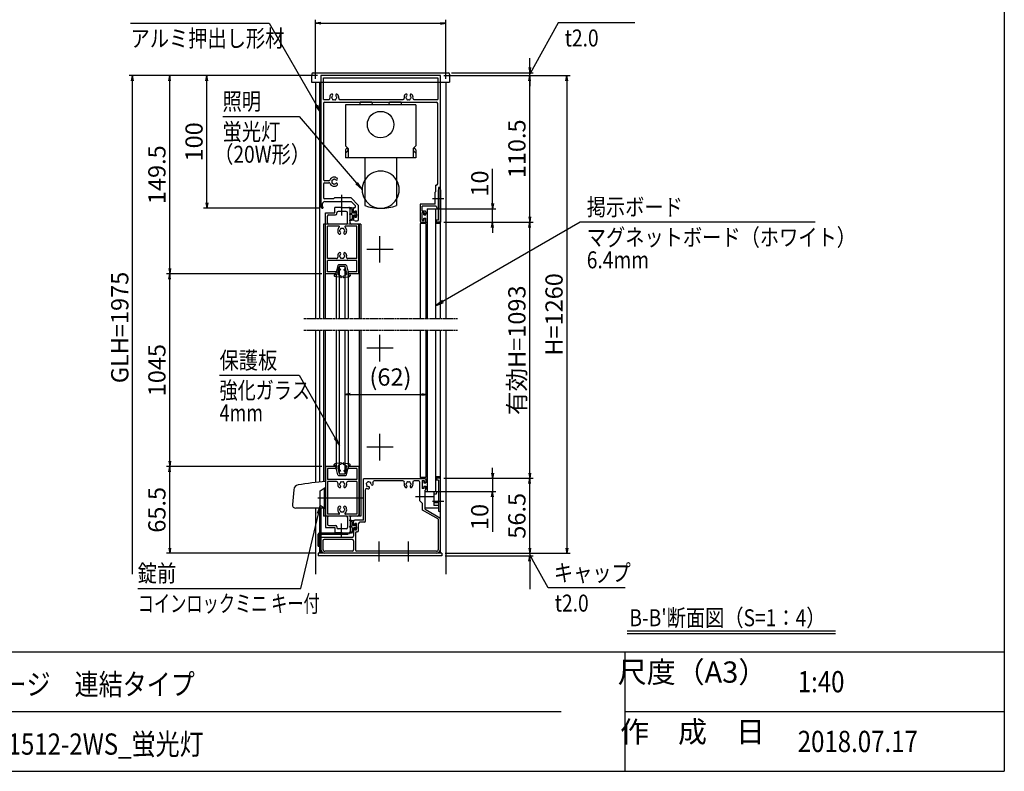
# Model space of a CAD drawing. Extents: x -128 to 16712, y -113 to 11807.
# Drawn here: x 8891 to 16312, y 347 to 6010 of the extents above; entities that cross this region are included whole.
import ezdxf
from ezdxf.enums import TextEntityAlignment as Align

# ---------------------------------------------------------------- set-up
doc = ezdxf.new("R2010")
doc.units = 0
for name, pattern in [('AM_ISO02W050', [7.5, 6, -1.5]), ('DASHED2', [9.525, 6.35, -3.175]), ('PHANTOM2', [31.75, 15.875, -3.175, 3.175, -3.175, 3.175, -3.175])]:
    doc.linetypes.add(name, pattern=pattern)
doc.layers.get('0').update_dxf_attribs({"linetype": 'CONTINUOUS'})
for name, color, linetype in [('AM_0', 7, 'CONTINUOUS'), ('AM_5', 3, 'CONTINUOUS'), ('AM_6', 2, 'CONTINUOUS'), ('AM_7', 4, 'AM_ISO02W050'), ('AM_BOR', 7, 'CONTINUOUS'), ('CONT_S_4', 4, 'CONTINUOUS')]:
    doc.layers.add(name, color=color, linetype=linetype)
doc.styles.add('Font_0', font='MS Gothic.ttf')

# ---------------------------------------------------------------- blocks, each defined once
blk = doc.blocks.new('_OPEN')
at = {"color": 0, "linetype": 'BYBLOCK', "lineweight": -2}
for p, q in [((-1, 0.17), (0, 0)), ((-1, -0.17), (0, 0)), ((0, 0), (-1, 0))]:
    blk.add_line(p, q, dxfattribs=at)

msp = doc.modelspace()

# ---------------------------------------------------------------- linework, layer by layer
at = {"layer": 'AM_0'}
for p, q in [((11092.4, 5600.2), (11091.8, 5589.7)), ((11091.8, 5589.7), (11091.8, 5539.7)), ((11102.3, 5609.7), (12121.3, 5609.7)), ((12061.8, 5589.7), (11161.8, 5589.7)), ((11161.8, 5589.7), (11161.8, 4599.7)), ((11179.8, 5571.7), (12043.8, 5571.7)), ((11179.8, 5407.7), (11179.8, 5571.7)), ((12043.8, 5571.7), (12043.8, 5407.7)), ((12061.8, 4744.7), (12061.8, 5589.7)), ((12131.3, 5600.2), (12131.8, 5589.7)), ((12131.8, 5589.7), (12131.8, 5539.7)), ((11091.8, 5539.7), (12131.8, 5539.7)), ((11121.8, 5539.7), (11121.8, 3759.7)), ((11151.8, 5539.7), (11151.8, 3759.7)), ((12101.8, 5539.7), (12101.8, 3759.7)), ((11179.8, 5407.7), (11218.4, 5407.7)), ((11181.8, 5379.7), (11181.8, 4807.2)), ((11191.8, 5389.7), (12031.8, 5389.7)), ((11305.2, 5407.7), (11778.4, 5407.7)), ((11346.8, 5369.7), (11346.8, 5059.7)), ((11876.8, 5369.7), (11346.8, 5369.7)), ((11457.2, 5389.7), (11451.8, 5369.7)), ((11546.5, 5389.7), (11457.2, 5389.7)), ((11551.8, 5369.7), (11546.5, 5389.7)), ((11677.2, 5389.7), (11671.8, 5369.7)), ((11766.5, 5389.7), (11677.2, 5389.7)), ((11771.8, 5369.7), (11766.5, 5389.7)), ((11865.2, 5407.7), (12043.8, 5407.7)), ((11876.8, 5369.7), (11876.8, 5059.7)), ((12041.8, 4772.7), (12041.8, 5379.7)), ((11346.8, 5059.7), (11366.8, 5039.7)), ((11876.8, 5059.7), (11856.8, 5039.7)), ((11346.8, 5029.7), (11346.8, 4969.7)), ((11346.8, 5005.5), (11363.9, 5022.6)), ((11366.8, 5039.7), (11366.8, 4969.7)), ((11856.8, 5039.7), (11856.8, 4969.7)), ((11876.8, 5005.5), (11859.7, 5022.6)), ((11876.8, 5029.7), (11876.8, 4969.7)), ((11876.8, 4969.7), (11346.8, 4969.7)), ((11491.8, 4969.7), (11491.8, 4609.7)), ((11731.8, 4969.7), (11731.8, 4609.7)), ((11181.8, 4772.2), (11181.8, 4669.7)), ((11221.4, 4797.2), (11191.8, 4797.2)), ((11191.8, 4782.2), (11221.4, 4782.2)), ((12028.8, 4716.7), (12028.8, 4762.7)), ((12031.8, 4762.7), (12028.8, 4762.7)), ((12028.8, 4716.7), (12021.8, 4709.7)), ((12021.8, 4619.7), (12021.8, 4709.7)), ((12046.8, 4744.7), (12046.8, 4664.3)), ((12061.8, 4744.7), (12046.8, 4744.7)), ((12046.8, 4664.3), (12046.8, 4727.2)), ((12061.8, 3759.7), (12061.8, 4744.7)), ((12061.8, 4727.2), (12061.8, 4484.7)), ((11171.8, 4619.7), (11171.8, 4599.7)), ((11256.8, 4659.7), (11191.8, 4659.7)), ((11191.8, 4639.7), (11312.2, 4639.7)), ((11266.8, 4669.7), (11256.8, 4659.7)), ((11266.8, 4669.7), (11386.8, 4669.7)), ((11321.4, 4639.7), (11388.5, 4639.7)), ((11445.8, 4610.7), (11386.8, 4669.7)), ((11418.8, 4609.4), (11388.5, 4639.7)), ((11418.8, 4609.4), (11418.8, 4594.7)), ((11445.8, 4504.7), (11445.8, 4610.7)), ((12021.8, 4619.7), (11909.8, 4619.7)), ((11909.8, 4619.7), (11909.8, 4494.7)), ((12031.4, 4604.7), (11924.8, 4604.7)), ((11924.8, 4568.7), (11924.8, 4604.7)), ((12031.4, 4604.7), (12036.8, 4584.7)), ((12046.8, 4499.7), (12046.8, 4655.1)), ((12046.8, 4655.1), (12046.8, 4584.7)), ((11176.8, 4599.7), (11171.8, 4599.7)), ((11171.8, 4589.7), (11176.8, 4589.7)), ((11176.8, 4599.7), (11176.8, 4589.7)), ((11196.8, 4094.7), (11196.8, 4554.7)), ((11196.8, 4554.7), (11266.8, 4554.7)), ((11211.8, 4479.7), (11211.8, 4529.7)), ((11221.8, 4539.7), (11271.8, 4539.7)), ((11266.8, 4554.7), (11266.8, 4594.7)), ((11312.2, 4594.7), (11266.8, 4594.7)), ((11281.8, 4549.7), (11281.8, 4554.7)), ((11351.8, 4564.7), (11291.8, 4564.7)), ((11321.4, 4594.7), (11371.8, 4594.7)), ((11361.8, 4479.7), (11361.8, 4554.7)), ((11381.8, 4479.7), (11381.8, 4584.7)), ((11406.8, 4562.2), (11406.8, 4584.7)), ((11406.8, 4527.2), (11406.8, 4504.7)), ((11416.8, 4594.7), (11418.8, 4594.7)), ((11416.8, 4557.2), (11416.8, 4568.2)), ((11430.8, 4568.2), (11416.8, 4568.2)), ((11416.8, 4521.2), (11416.8, 4532.2)), ((11430.8, 4521.2), (11430.8, 4568.2)), ((11946.8, 4568.7), (11924.8, 4568.7)), ((11924.8, 4496.7), (11924.8, 4556.7)), ((11939.8, 4556.7), (11924.8, 4556.7)), ((11939.8, 4556.7), (11939.8, 4541.7)), ((11939.8, 4541.7), (11946.8, 4541.7)), ((11951.8, 4563.7), (11951.8, 4546.7)), ((11961.8, 4584.7), (11991.8, 4584.7)), ((11961.8, 4584.7), (11961.8, 3759.7)), ((11961.8, 4584.7), (12025.8, 4584.7)), ((12025.8, 4584.7), (12025.8, 3759.7)), ((12046.8, 4584.7), (12036.8, 4584.7)), ((11181.8, 4469.7), (11181.8, 3759.7)), ((11196.8, 4469.7), (11181.8, 4469.7)), ((11193.8, 4469.7), (11193.8, 3759.7)), ((11296.9, 4454.7), (11211.8, 4454.7)), ((11211.8, 4209.7), (11211.8, 4454.7)), ((11351.8, 4469.7), (11221.8, 4469.7)), ((11431.8, 4454.7), (11346.7, 4454.7)), ((11436.8, 4469.7), (11391.8, 4469.7)), ((11416.8, 4521.2), (11430.8, 4521.2)), ((11416.8, 4494.7), (11435.8, 4494.7)), ((11431.8, 4209.7), (11431.8, 4454.7)), ((11461.8, 4469.7), (11436.8, 4469.7)), ((11446.8, 4094.7), (11446.8, 4459.7)), ((11449.8, 4469.7), (11449.8, 3759.7)), ((11461.8, 4469.7), (11461.8, 3759.7)), ((11909.8, 4474.7), (11909.8, 3759.7)), ((11951.8, 4474.7), (11909.8, 4474.7)), ((11919.8, 4484.7), (11946.8, 4484.7)), ((11924.8, 4496.7), (11939.8, 4496.7)), ((11939.8, 4496.7), (11939.8, 4511.7)), ((11939.8, 4511.7), (11946.8, 4511.7)), ((11951.8, 4489.7), (11951.8, 4506.7)), ((11951.8, 4474.7), (11951.8, 3759.7)), ((12061.8, 4474.7), (12025.8, 4474.7)), ((12046.8, 4499.7), (12031.8, 4499.7)), ((12031.8, 4484.7), (12031.8, 4499.7)), ((12061.8, 4484.7), (12031.8, 4484.7)), ((11279, 4209.7), (11211.8, 4209.7)), ((11211.8, 4109.7), (11211.8, 4194.7)), ((11431.8, 4194.7), (11211.8, 4194.7)), ((11431.8, 4209.7), (11364.7, 4209.7)), ((11431.8, 4109.7), (11431.8, 4194.7)), ((11276.8, 4094.7), (11193.8, 4094.7)), ((11276.8, 4094.7), (11196.8, 4094.7)), ((11276.8, 4109.7), (11211.8, 4109.7)), ((11276.8, 4094.7), (11276.8, 4109.7)), ((11276.8, 4094.7), (11276.8, 3759.7)), ((11301.8, 3759.7), (11301.8, 4149.7)), ((11341.8, 4149.7), (11301.8, 4149.7)), ((11341.8, 4149.7), (11341.8, 3759.7)), ((11366.8, 4094.7), (11366.8, 4109.7)), ((11431.8, 4109.7), (11366.8, 4109.7)), ((11449.8, 4094.7), (11366.8, 4094.7)), ((11366.8, 4094.7), (11366.8, 3759.7)), ((11446.8, 4094.7), (11366.8, 4094.7)), ((11121.8, 3669.7), (11121.8, 2523.2)), ((11151.8, 3669.7), (11151.8, 2526.1)), ((11181.8, 3669.7), (11181.8, 2528.6)), ((11193.8, 3669.7), (11193.8, 2644.7)), ((11276.8, 3669.7), (11276.8, 2644.7)), ((11301.8, 2589.7), (11301.8, 3669.7)), ((11341.8, 3669.7), (11341.8, 2589.7)), ((11366.8, 3669.7), (11366.8, 2644.7)), ((11449.8, 3669.7), (11449.8, 2644.7)), ((11461.8, 3669.7), (11461.8, 2269.7)), ((11909.8, 3669.7), (11909.8, 2559.7)), ((11951.8, 3669.7), (11951.8, 2559.7)), ((11961.8, 3669.7), (11961.8, 2454.7)), ((12025.8, 3669.7), (12025.8, 2454.7)), ((12061.8, 1989.7), (12061.8, 3669.7)), ((12101.8, 3669.7), (12101.8, 1832.5)), ((11276.8, 2644.7), (11193.8, 2644.7)), ((11193.8, 2644.7), (11193.8, 2529.5)), ((11196.8, 2644.7), (11196.8, 2184.7)), ((11276.8, 2644.7), (11196.8, 2644.7)), ((11211.8, 2629.7), (11211.8, 2544.7)), ((11276.8, 2629.7), (11211.8, 2629.7)), ((11276.8, 2644.7), (11276.8, 2629.7)), ((11449.8, 2644.7), (11366.8, 2644.7)), ((11366.8, 2644.7), (11366.8, 2629.7)), ((11446.8, 2644.7), (11366.8, 2644.7)), ((11431.8, 2629.7), (11366.8, 2629.7)), ((11431.8, 2629.7), (11431.8, 2544.7)), ((11446.8, 2644.7), (11446.8, 2279.7)), ((11449.8, 2644.7), (11449.8, 2269.7)), ((11431.8, 2544.7), (11211.8, 2544.7)), ((11279, 2529.7), (11211.8, 2529.7)), ((11211.8, 2529.7), (11211.8, 2284.7)), ((11301.8, 2589.7), (11341.8, 2589.7)), ((11431.8, 2529.7), (11364.7, 2529.7)), ((11431.8, 2529.7), (11431.8, 2284.7)), ((11946.8, 2549.7), (11481.8, 2549.7)), ((11481.8, 2239.7), (11481.8, 2549.7)), ((11780.4, 2534.7), (11563.2, 2534.7)), ((11896.8, 2534.7), (11863.2, 2534.7)), ((11906.8, 2384.7), (11906.8, 2524.7)), ((11951.8, 2559.7), (11909.8, 2559.7)), ((11924.8, 2537.7), (11924.8, 2477.7)), ((11924.8, 2537.7), (11939.8, 2537.7)), ((11939.8, 2537.7), (11939.8, 2522.7)), ((11951.8, 2544.7), (11951.8, 2527.7)), ((12061.8, 2564.7), (12025.8, 2564.7)), ((12061.8, 2554.7), (12031.8, 2554.7)), ((12031.8, 2554.7), (12031.8, 2539.7)), ((12046.8, 2539.7), (12031.8, 2539.7)), ((12046.8, 2539.7), (12046.8, 2384.3)), ((12061.8, 2312.2), (12061.8, 2554.7)), ((10956.7, 2469.1), (10946.9, 2356.9)), ((11156.8, 2459.7), (11186.8, 2479.7)), ((11156.8, 2349.7), (11156.8, 2459.7)), ((11196.8, 2479.7), (11186.8, 2479.7)), ((11186.8, 2479.7), (11186.8, 2329.7)), ((11196.8, 2329.7), (11196.8, 2479.7)), ((11496.8, 2234.7), (11496.8, 2468.3)), ((11939.8, 2477.7), (11924.8, 2477.7)), ((11939.8, 2522.7), (11946.8, 2522.7)), ((11939.8, 2492.7), (11946.8, 2492.7)), ((11939.8, 2477.7), (11939.8, 2492.7)), ((11946.8, 2419.3), (11946.8, 2465.7)), ((11946.8, 2454.7), (12011.8, 2454.7)), ((11946.8, 2329.7), (11946.8, 2454.7)), ((11951.8, 2470.7), (11951.8, 2487.7)), ((11961.8, 2454.7), (11991.8, 2454.7)), ((11961.8, 2454.7), (12025.8, 2454.7)), ((12011.8, 2454.7), (12011.8, 2349.9)), ((12034.8, 2454.7), (12029.5, 2434.7)), ((12034.8, 2454.7), (12046.8, 2454.7)), ((12046.8, 2454.7), (12046.8, 2384.7)), ((11926.8, 2364.7), (11906.8, 2384.7)), ((11946.8, 2321.1), (11946.8, 2410.1)), ((12029.5, 2434.7), (12011.8, 2434.7)), ((12046.8, 2375.1), (12046.8, 2312.2)), ((11196.8, 2329.7), (10971.8, 2329.7)), ((11121.8, 2329.7), (11121.8, 1832.5)), ((11151.8, 2329.7), (11151.8, 2144.7)), ((11186.8, 2329.7), (11156.8, 2349.7)), ((11159.8, 2329.7), (11159.8, 2144.7)), ((11181.8, 2329.7), (11181.8, 2269.7)), ((11186.8, 2329.7), (11196.8, 2329.7)), ((11193.8, 2329.7), (11193.8, 2269.7)), ((11926.8, 2315.3), (11926.8, 2364.7)), ((12046.8, 2246), (11926.8, 2315.3)), ((12046.8, 2329.7), (11946.8, 2329.7)), ((11946.8, 2321.1), (12061.8, 2254.7)), ((12046.8, 2369.5), (12011.8, 2369.5)), ((12046.8, 2349.9), (12011.8, 2349.9)), ((12046.8, 2374.7), (12046.8, 2329.7)), ((11196.8, 2269.7), (11181.8, 2269.7)), ((11296.9, 2284.7), (11211.8, 2284.7)), ((11211.8, 2259.7), (11211.8, 2209.7)), ((11351.8, 2269.7), (11221.8, 2269.7)), ((11431.8, 2284.7), (11346.7, 2284.7)), ((11361.8, 2259.7), (11361.8, 2184.7)), ((11381.8, 2259.7), (11381.8, 2154.7)), ((11436.8, 2269.7), (11391.8, 2269.7)), ((11406.8, 2207.2), (11406.8, 2229.7)), ((11481.8, 2239.7), (11416.8, 2239.7)), ((11461.8, 2269.7), (11436.8, 2269.7)), ((12046.8, 2019.7), (12046.8, 2246)), ((12061.8, 2019.7), (12061.8, 2254.7)), ((11196.8, 2184.7), (11266.8, 2184.7)), ((11221.8, 2199.7), (11271.8, 2199.7)), ((11266.8, 2184.7), (11266.8, 2144.7)), ((11281.8, 2189.7), (11281.8, 2184.7)), ((11351.8, 2174.7), (11291.8, 2174.7)), ((11406.8, 2172.2), (11406.8, 2119.7)), ((11416.8, 2202.2), (11416.8, 2213.2)), ((11430.8, 2213.2), (11416.8, 2213.2)), ((11416.8, 2177.2), (11416.8, 2166.2)), ((11416.8, 2166.2), (11430.8, 2166.2)), ((11430.8, 2166.2), (11430.8, 2213.2)), ((11445.8, 2161.2), (11445.8, 2214.7)), ((11486.8, 2224.7), (11455.8, 2224.7)), ((11141.8, 2044.7), (11141.8, 2134.7)), ((11151.8, 2094.7), (11141.8, 2094.7)), ((11151.8, 2144.7), (11366.8, 2144.7)), ((11151.8, 2134.7), (11151.8, 1989.7)), ((11151.8, 2134.7), (11366.8, 2134.7)), ((11151.8, 2044.7), (11151.8, 2134.7)), ((11159.8, 2134.7), (11159.8, 1989.7)), ((11161.8, 2109.7), (11161.8, 2019.7)), ((11396.8, 2109.7), (11161.8, 2109.7)), ((11176.8, 2084.7), (11176.8, 2019.7)), ((11396.8, 2094.7), (11186.8, 2094.7)), ((11312.2, 2144.7), (11266.8, 2144.7)), ((11321.4, 2144.7), (11371.8, 2144.7)), ((11366.8, 2134.7), (11366.8, 2144.7)), ((11406.8, 2084.7), (11406.8, 2014.7)), ((11421.8, 2141.2), (11421.8, 2014.7)), ((11431.8, 2151.2), (11435.8, 2151.2)), ((11141.8, 2044.7), (11151.8, 2044.7)), ((11396.8, 2004.7), (11191.8, 2004.7)), ((12031.8, 2004.7), (11431.8, 2004.7)), ((11141.8, 1989.7), (11141.8, 1969.7)), ((12071.8, 1989.7), (11141.8, 1989.7)), ((12071.8, 1969.7), (11141.8, 1969.7)), ((11597.2, 1989.7), (11191.8, 1989.7)), ((11817.2, 1989.7), (11606.4, 1989.7)), ((12031.8, 1989.7), (11826.4, 1989.7)), ((12071.8, 1989.7), (12071.8, 1969.7))]:
    msp.add_line(p, q, dxfattribs=at)
at = {"layer": 'AM_0', "linetype": 'CONTINUOUS', "lineweight": 20}
for p, q in [((11411.8, 4557.2), (11416.8, 4557.2)), ((11411.8, 4532.2), (11416.8, 4532.2)), ((11411.8, 2202.2), (11416.8, 2202.2)), ((11411.8, 2177.2), (11416.8, 2177.2))]:
    msp.add_line(p, q, dxfattribs=at)
at = {"layer": 'AM_0', "linetype": 'DASHED2'}
for p, q in [((11436.8, 4469.7), (11196.8, 4469.7)), ((11436.8, 2269.7), (11196.8, 2269.7))]:
    msp.add_line(p, q, dxfattribs=at)
at = {"layer": 'AM_0', "linetype": 'PHANTOM2'}
for p, q in [((11031.8, 3759.7), (12191.8, 3759.7)), ((11031.8, 3669.7), (12191.8, 3669.7))]:
    msp.add_line(p, q, dxfattribs=at)
at = {"layer": 'AM_0'}
msp.add_circle((11611.8, 5219.7), 100, dxfattribs=at)
for centre, radius, start, end in [((11102.3, 5599.7), 10, 90, 177), ((12121.3, 5599.7), 10, 3, 90), ((11218.4, 5417.7), 10, 270, 9.15413), ((11261.8, 5424.7), 34, 138.68641, 189.15413), ((11242.5, 5441.7), 8.25, 318.68641, 138.68641), ((11246.8, 5424.7), 5, 112.02431, 247.97569), ((11261.8, 5424.7), 17.5, 138.68641, 164.64111), ((11261.8, 5424.7), 17.5, 195.35889, 224.64111), ((11281.2, 5441.7), 8.25, 41.31359, 221.31359), ((11261.8, 5424.7), 17.5, 315.35889, 344.64111), ((11261.8, 5424.7), 17.5, 15.35889, 41.31359), ((11276.8, 5424.7), 5, 292.02431, 67.97569), ((11261.8, 5424.7), 34, 350.84587, 41.31359), ((11305.2, 5417.7), 10, 170.84587, 270), ((11778.4, 5417.7), 10, 270, 9.15413), ((11821.8, 5424.7), 34, 138.68641, 189.15413), ((11802.5, 5441.7), 8.25, 318.68641, 138.68641), ((11806.8, 5424.7), 5, 112.02431, 247.97569), ((11821.8, 5424.7), 17.5, 138.68641, 164.64111), ((11821.8, 5424.7), 17.5, 195.35889, 224.64111), ((11841.2, 5441.7), 8.25, 41.31359, 221.31359), ((11821.8, 5424.7), 17.5, 315.35889, 344.64111), ((11821.8, 5424.7), 17.5, 15.35889, 41.31359), ((11836.8, 5424.7), 5, 292.02431, 67.97569), ((11821.8, 5424.7), 34, 350.84587, 41.31359), ((11865.2, 5417.7), 10, 170.84587, 270), ((11191.8, 5379.7), 10, 90, 180), ((11254.3, 5411.7), 5, 172.02431, 307.97569), ((11261.8, 5424.7), 17.5, 255.35889, 284.64111), ((11269.3, 5411.7), 5, 232.02431, 7.97569), ((11814.3, 5411.7), 5, 172.02431, 307.97569), ((11821.8, 5424.7), 17.5, 255.35889, 284.64111), ((11829.3, 5411.7), 5, 232.02431, 7.97569), ((12031.8, 5379.7), 10, 0, 90), ((11356.8, 5029.7), 10, 314.99999, 180), ((11866.8, 5029.7), 10, 359.99999, 225.00001), ((11611.8, 4729.7), 140, 31.00266, 148.99719), ((11191.8, 4807.2), 10, 180, 270), ((11191.8, 4772.2), 10, 90, 180), ((11221.4, 4807.2), 10, 270, 336.56382), ((11221.4, 4772.2), 10, 23.43618, 90), ((11261.8, 4789.7), 34, 48.68641, 156.56382), ((11261.8, 4789.7), 34, 203.43618, 311.31359), ((11248.8, 4797.2), 5, 82.02431, 217.97569), ((11248.8, 4782.2), 5, 142.02431, 277.97569), ((11261.8, 4789.7), 17.5, 165.35889, 194.64111), ((11261.8, 4789.7), 17.5, 105.35889, 134.64111), ((11261.8, 4789.7), 17.5, 225.35889, 254.64111), ((11261.8, 4804.7), 5, 22.02431, 157.97569), ((11261.8, 4774.7), 5, 202.02431, 337.97569), ((11261.8, 4789.7), 17.5, 48.68641, 74.64111), ((11261.8, 4789.7), 17.5, 285.35889, 311.31359), ((11278.8, 4809), 8.25, 228.68641, 48.68641), ((11278.8, 4770.3), 8.25, 311.31359, 131.31359), ((11611.8, 4729.7), 140, 148.99719, 211.00281), ((11611.8, 4729.7), 140, 328.99734, 31.00266), ((12031.8, 4772.7), 10, 270, 0), ((12054.3, 4727.2), 7.5, 0, 180), ((11191.8, 4619.7), 20, 90, 180), ((11191.8, 4669.7), 10, 180, 270), ((11316.8, 4637.7), 5, 23.57818, 156.42182), ((11611.8, 4729.7), 140, 211.00281, 328.99734), ((11611.8, 4959.7), 370, 251.07536, 288.92465), ((12048.8, 4659.7), 5, 113.57818, 246.42182), ((12044.8, 4659.7), 5, 293.57818, 66.42182), ((11171.8, 4599.7), 10, 180, 270), ((11221.8, 4529.7), 10, 90, 180), ((11271.8, 4549.7), 10, 270, 0), ((11291.8, 4554.7), 10, 90, 180), ((11316.8, 4596.7), 5, 203.57818, 336.42182), ((11351.8, 4554.7), 10, 0, 90), ((11371.8, 4584.7), 10, 0, 90), ((11416.8, 4584.7), 10, 90, 180), ((11946.8, 4563.7), 5, 0, 90), ((11946.8, 4546.7), 5, 270, 0), ((11221.8, 4479.7), 10, 180, 270), ((11296.9, 4449.7), 5, 309.71514, 90), ((11346.7, 4449.7), 5, 90, 230.28486), ((11351.8, 4479.7), 10, 270, 0), ((11391.8, 4479.7), 10, 180, 270), ((11435.8, 4504.7), 10, 270, 0), ((11436.8, 4459.7), 10, 0, 90), ((11919.8, 4494.7), 10, 180, 270), ((11946.8, 4506.7), 5, 0, 90), ((11946.8, 4489.7), 5, 270, 0), ((11321.8, 4419.7), 34, 129.71514, 221.31359), ((11302.5, 4402.7), 8.25, 221.31359, 41.31359), ((11306.8, 4419.7), 5, 112.02431, 247.97569), ((11321.8, 4419.7), 17.5, 135.35889, 164.64111), ((11321.8, 4419.7), 17.5, 195.35889, 221.31359), ((11314.3, 4432.7), 5, 52.02431, 187.97569), ((11321.8, 4419.7), 17.5, 75.35889, 104.64111), ((11329.3, 4432.7), 5, 352.02431, 127.97569), ((11341.2, 4402.7), 8.25, 138.68641, 318.68641), ((11321.8, 4419.7), 17.5, 15.35889, 44.64111), ((11321.8, 4419.7), 17.5, 318.68641, 344.64111), ((11336.8, 4419.7), 5, 292.02431, 67.97569), ((11321.8, 4419.7), 34, 318.68641, 50.28486), ((11321.8, 4229.7), 34, 138.68641, 193.13656), ((11302.5, 4246.7), 8.25, 318.68641, 138.68641), ((11306.8, 4229.7), 5, 112.02431, 247.97569), ((11321.8, 4229.7), 17.5, 138.68641, 164.64111), ((11341.2, 4246.7), 8.25, 41.31359, 221.31359), ((11321.8, 4229.7), 17.5, 15.35889, 41.31359), ((11336.8, 4229.7), 5, 292.02431, 67.97569), ((11321.8, 4229.7), 34, 346.86344, 41.31359), ((11279, 4219.7), 10, 270, 13.13656), ((11321.8, 4229.7), 17.5, 195.35889, 224.64111), ((11314.3, 4216.7), 5, 172.02431, 307.97569), ((11321.8, 4229.7), 17.5, 255.35889, 284.64111), ((11329.3, 4216.7), 5, 232.02431, 7.97569), ((11321.8, 4229.7), 17.5, 315.35889, 344.64111), ((11364.7, 4219.7), 10, 166.86344, 270), ((11341.8, 427.7), 2107, 93.94658, 99.61521), ((11279, 2519.7), 10, 346.86344, 90), ((11314.3, 2522.7), 5, 52.02431, 187.97569), ((11321.8, 2509.7), 17.5, 75.35889, 104.64111), ((11329.3, 2522.7), 5, 352.02431, 127.97569), ((11364.7, 2519.7), 10, 90, 193.13656), ((11521.8, 2509.7), 17.5, 120.35889, 149.64111), ((11517.9, 2524.2), 5, 37.02431, 172.97569), ((11521.8, 2509.7), 17.5, 60.35889, 89.64111), ((11532.4, 2520.3), 5, 337.02431, 112.97569), ((11563.2, 2524.7), 10, 90, 199.93227), ((11780.4, 2524.7), 10, 340.06773, 90), ((11814.3, 2522.7), 5, 52.02431, 187.97569), ((11821.8, 2509.7), 17.5, 75.35889, 104.64111), ((11829.3, 2522.7), 5, 352.02431, 127.97569), ((11863.2, 2524.7), 10, 90, 199.93227), ((11896.8, 2524.7), 10, 0, 90), ((11946.8, 2544.7), 5, 0, 90), ((11946.8, 2527.7), 5, 270, 0), ((10996.6, 2465.6), 40, 99.61521, 175), ((11321.8, 2509.7), 34, 166.86344, 221.31359), ((11302.5, 2492.7), 8.25, 221.31359, 41.31359), ((11306.8, 2509.7), 5, 112.02431, 247.97569), ((11321.8, 2509.7), 17.5, 135.35889, 164.64111), ((11321.8, 2509.7), 17.5, 195.35889, 221.31359), ((11341.2, 2492.7), 8.25, 138.68641, 318.68641), ((11321.8, 2509.7), 17.5, 15.35889, 44.64111), ((11321.8, 2509.7), 17.5, 318.68641, 344.64111), ((11336.8, 2509.7), 5, 292.02431, 67.97569), ((11321.8, 2509.7), 34, 318.68641, 13.13656), ((11506.8, 2468.3), 10, 70.06773, 180), ((11507.3, 2513.6), 5, 97.02431, 232.97569), ((11521.8, 2509.7), 17.5, 180.35889, 209.64111), ((11511.2, 2499.1), 5, 157.02431, 292.97569), ((11521.8, 2509.7), 34, 250.06773, 266.31359), ((11521.8, 2509.7), 17.5, 240.35889, 266.31359), ((11520.2, 2484), 8.25, 266.31359, 86.31359), ((11521.8, 2509.7), 17.5, 3.68641, 29.64111), ((11547.5, 2511.3), 8.25, 183.68641, 3.68641), ((11521.8, 2509.7), 34, 3.68641, 19.93227), ((11821.8, 2509.7), 34, 160.06773, 221.31359), ((11802.5, 2492.7), 8.25, 221.31359, 41.31359), ((11806.8, 2509.7), 5, 112.02431, 247.97569), ((11821.8, 2509.7), 17.5, 135.35889, 164.64111), ((11821.8, 2509.7), 17.5, 195.35889, 221.31359), ((11841.2, 2492.7), 8.25, 138.68641, 318.68641), ((11821.8, 2509.7), 17.5, 15.35889, 44.64111), ((11821.8, 2509.7), 17.5, 318.68641, 344.64111), ((11836.8, 2509.7), 5, 292.02431, 67.97569), ((11821.8, 2509.7), 34, 318.68641, 19.93227), ((11946.8, 2487.7), 5, 0, 90), ((11946.8, 2470.7), 5, 270, 0), ((11948.8, 2414.7), 5, 113.57818, 246.42182), ((12046.8, 2379.7), 5, 90, 270), ((12044.8, 2379.7), 5, 293.57818, 66.42182), ((10971.8, 2354.7), 25, 175, 270), ((11321.8, 2319.7), 34, 138.68641, 230.28486), ((11302.5, 2336.7), 8.25, 318.68641, 138.68641), ((11306.8, 2319.7), 5, 112.02431, 247.97569), ((11321.8, 2319.7), 17.5, 138.68641, 164.64111), ((11321.8, 2319.7), 17.5, 195.35889, 224.64111), ((11314.3, 2306.7), 5, 172.02431, 307.97569), ((11321.8, 2319.7), 17.5, 255.35889, 284.64111), ((11329.3, 2306.7), 5, 232.02431, 7.97569), ((11341.2, 2336.7), 8.25, 41.31359, 221.31359), ((11321.8, 2319.7), 17.5, 315.35889, 344.64111), ((11321.8, 2319.7), 17.5, 15.35889, 41.31359), ((11336.8, 2319.7), 5, 292.02431, 67.97569), ((11321.8, 2319.7), 34, 309.71514, 41.31359), ((12054.3, 2312.2), 7.5, 180, 0), ((11221.8, 2259.7), 10, 90, 180), ((11296.9, 2289.7), 5, 270, 50.28486), ((11346.7, 2289.7), 5, 129.71514, 270), ((11351.8, 2259.7), 10, 0, 90), ((11391.8, 2259.7), 10, 90, 180), ((11416.8, 2229.7), 10, 90, 180), ((11436.8, 2279.7), 10, 270, 0), ((11486.8, 2234.7), 10, 270, 0), ((11221.8, 2209.7), 10, 180, 270), ((11271.8, 2189.7), 10, 0, 90), ((11291.8, 2184.7), 10, 180, 270), ((11351.8, 2184.7), 10, 270, 0), ((11371.8, 2154.7), 10, 270, 0), ((11435.8, 2161.2), 10, 270, 0), ((11455.8, 2214.7), 10, 90, 180), ((11151.8, 2134.7), 10, 90, 180), ((11186.8, 2084.7), 10, 90, 180), ((11316.8, 2142.7), 5, 23.57818, 156.42182), ((11396.8, 2119.7), 10, 270, 0), ((11396.8, 2084.7), 10, 0, 90), ((11431.8, 2141.2), 10, 90, 180), ((11191.8, 2019.7), 30, 180, 270), ((11191.8, 2019.7), 15, 180, 270), ((11396.8, 2014.7), 10, 270, 0), ((11431.8, 2014.7), 10, 180, 270), ((12031.8, 2019.7), 30, 270, 0), ((12031.8, 2019.7), 15, 270, 0), ((11601.8, 1987.7), 5, 23.57818, 156.42182), ((11821.8, 1987.7), 5, 23.57818, 156.42182)]:
    msp.add_arc(centre, radius, start, end, dxfattribs=at)
at = {"layer": 'AM_0', "linetype": 'CONTINUOUS', "lineweight": 20}
for centre, start, end in [((11411.8, 4562.2), 179.99998, 269.99996), ((11411.8, 4527.2), 90, 179.99998), ((11411.8, 2207.2), 179.99998, 269.99996), ((11411.8, 2172.2), 90, 179.99998)]:
    msp.add_arc(centre, 5, start, end, dxfattribs=at)
at = {"layer": 'AM_0', "lineweight": 20}
msp.add_arc((11416.8, 4504.7), 10, 180, 270, dxfattribs=at)
at = {"layer": 'AM_5'}
for p, q in [((9726.8, 5983), (10771.5, 5983)), ((10771.5, 5983), (11129.8, 5362.2)), ((11121.8, 5564.7), (11121.8, 6008)), ((11161.8, 5983), (12061.8, 5983)), ((12101.8, 5564.7), (12101.8, 6008)), ((12948.8, 5986.4), (12766.1, 5655.7)), ((13528.7, 5986.4), (12948.8, 5986.4)), ((12735.1, 5649.7), (12735.1, 5720.9)), ((11136.8, 5589.7), (9716.8, 5589.7)), ((11136.8, 5589.7), (9996.8, 5589.7)), ((11136.8, 5589.7), (10276.8, 5589.7)), ((12086.8, 5589.7), (12760.1, 5589.7)), ((12086.8, 5589.7), (12760.1, 5589.7)), ((12086.8, 5589.7), (13040.1, 5589.7)), ((12146.3, 5609.7), (12760.1, 5609.7)), ((12735.1, 5589.7), (12735.1, 5609.7)), ((9741.8, 1832.5), (9741.8, 5549.7)), ((10021.8, 4134.7), (10021.8, 5549.7)), ((10301.8, 4629.7), (10301.8, 5549.7)), ((12735.1, 4524.7), (12735.1, 5549.7)), ((12735.1, 5549.7), (12735.1, 5509.7)), ((13015.1, 5549.7), (13015.1, 2029.7)), ((10422, 5280.2), (10998.1, 5280.2)), ((10998.1, 5280.2), (11430.1, 4778.2)), ((12455.1, 4624.7), (12455.1, 4887)), ((11146.8, 4589.7), (10276.8, 4589.7)), ((12016.8, 4584.7), (12480.1, 4584.7)), ((12455.1, 4484.7), (12455.1, 4584.7)), ((13115.1, 4484.7), (12081.2, 3886.6)), ((12086.8, 4484.7), (12480.1, 4484.7)), ((12086.8, 4484.7), (12760.1, 4484.7)), ((12086.8, 4484.7), (12760.1, 4484.7)), ((14885.7, 4484.7), (13115.1, 4484.7)), ((12455.1, 4444.7), (12455.1, 4404.7)), ((12735.1, 2594.7), (12735.1, 4444.7)), ((11168.8, 4094.7), (9996.8, 4094.7)), ((11168.8, 4094.7), (9996.8, 4094.7)), ((10021.8, 2684.7), (10021.8, 4054.7)), ((11341.8, 3644.7), (11341.8, 3162.2)), ((11961.8, 3644.7), (11961.8, 3162.2)), ((10397.4, 3331.9), (10996.5, 3331.9)), ((10996.5, 3331.9), (11269.8, 2858.5)), ((11381.8, 3187.2), (11921.8, 3187.2)), ((11168.8, 2644.7), (9996.8, 2644.7)), ((11168.8, 2644.7), (9996.8, 2644.7)), ((10021.8, 2029.7), (10021.8, 2604.7)), ((12455.1, 2594.7), (12455.1, 2634.7)), ((12086.8, 2554.7), (12480.1, 2554.7)), ((12086.8, 2554.7), (12760.1, 2554.7)), ((12086.8, 2554.7), (12760.1, 2554.7)), ((12455.1, 2554.7), (12455.1, 2454.7)), ((12016.8, 2454.7), (12480.1, 2454.7)), ((12735.1, 2029.7), (12735.1, 2514.7)), ((12455.1, 2414.7), (12455.1, 2152.4)), ((11009.4, 1725.3), (11142.1, 2287.4)), ((12735.1, 2029.7), (12735.1, 2069.7)), ((11116.8, 1989.7), (9996.8, 1989.7)), ((12096.8, 1989.7), (12760.1, 1989.7)), ((12096.8, 1989.7), (12760.1, 1989.7)), ((12096.8, 1989.7), (13040.1, 1989.7)), ((12096.8, 1969.7), (12760.1, 1969.7)), ((12735.1, 1989.7), (12735.1, 1969.7)), ((12735.1, 1929.7), (12735.1, 1720.2)), ((12873.9, 1728.6), (12766.1, 1923.7)), ((9780.8, 1725.3), (11009.4, 1725.3)), ((13453.8, 1728.6), (12873.9, 1728.6))]:
    msp.add_line(p, q, dxfattribs=at)
at = {"layer": 'AM_5', "linetype": 'CONTINUOUS'}
for p, q in [((12766.1, 5655.7), (12735.1, 5599.7)), ((11122.5, 5357.9), (11161.8, 5306.7)), ((11129.8, 5362.2), (11161.8, 5306.7)), ((11161.8, 5306.7), (11137.1, 5366.4)), ((11423.7, 4772.7), (11471.8, 4729.7)), ((11430.1, 4778.2), (11471.8, 4729.7)), ((11471.8, 4729.7), (11436.4, 4783.7)), ((12077, 3893.9), (12025.8, 3854.6)), ((12081.2, 3886.6), (12025.8, 3854.6)), ((12025.8, 3854.6), (12085.4, 3879.3)), ((11262.5, 2854.3), (11301.8, 2803)), ((11269.8, 2858.5), (11301.8, 2803)), ((11301.8, 2803), (11277.1, 2862.7)), ((11156.8, 2349.7), (11133.9, 2289.3)), ((11142.1, 2287.4), (11156.8, 2349.7)), ((11150.3, 2285.5), (11156.8, 2349.7)), ((12766.1, 1923.7), (12735.1, 1979.7))]:
    msp.add_line(p, q, dxfattribs=at)
at = {"layer": 'AM_6'}
for p, q in [((13469.9, 1406.3), (15041, 1406.3)), ((13469.9, 1386.3), (15041, 1386.3))]:
    msp.add_line(p, q, dxfattribs=at)
at = {"layer": 'AM_7'}
for p, q in [((11316.8, 4691.7), (11316.8, 4533.7)), ((12089.2, 4659.7), (12001.8, 4659.7)), ((11606.8, 4179.7), (11606.8, 4379.7)), ((11706.8, 4279.7), (11506.8, 4279.7)), ((11606.8, 3434.7), (11606.8, 3634.7)), ((11706.8, 3534.7), (11506.8, 3534.7)), ((11606.8, 2689.7), (11606.8, 2889.7)), ((11706.8, 2789.7), (11506.8, 2789.7)), ((11474.2, 2404.7), (11136.8, 2404.7)), ((12015.9, 2414.7), (11874.8, 2414.7)), ((12089.2, 2379.7), (12001.8, 2379.7)), ((11316.8, 2105.7), (11316.8, 2214.7)), ((11601.8, 1927.2), (11601.8, 2079.7)), ((11821.8, 1927.2), (11821.8, 2079.7))]:
    msp.add_line(p, q, dxfattribs=at)
at = {"layer": 'AM_BOR'}
for p, q in [((16312.3, 10827.3), (16312.3, 347.3)), ((712.3, 1247.3), (16312.3, 1247.3)), ((712.3, 347.3), (16312.3, 347.3))]:
    msp.add_line(p, q, dxfattribs=at)
at = {"layer": 'AM_BOR', "lineweight": 25}
for p, q in [((13452.3, 1247.3), (13452.3, 347.3)), ((8192.3, 797.3), (12972.3, 797.3)), ((13452.3, 797.3), (16312.3, 797.3))]:
    msp.add_line(p, q, dxfattribs=at)
at = {"layer": 'CONT_S_4'}
for p, q in [((11396.8, 4582.7), (11378, 4590.9)), ((11396.8, 4549.7), (11378.5, 4546.7)), ((11396.8, 4539.7), (11378.5, 4542.7)), ((11406.8, 4589.7), (11379.2, 4594.7)), ((11396.8, 4549.7), (11396.8, 4582.7)), ((11396.8, 4539.7), (11396.8, 4506.7)), ((11406.8, 4555.2), (11406.8, 4589.7)), ((11406.8, 4555.2), (11410.8, 4551.7)), ((11406.8, 4534.2), (11410.8, 4537.7)), ((11406.8, 4534.2), (11406.8, 4499.7)), ((11421.8, 4551.7), (11410.8, 4551.7)), ((11421.8, 4537.7), (11410.8, 4537.7)), ((11425.8, 4563.7), (11421.8, 4563.7)), ((11421.8, 4551.7), (11421.8, 4563.7)), ((11421.8, 4537.7), (11421.8, 4525.7)), ((11429.8, 4557.7), (11425.8, 4563.7)), ((11429.8, 4531.7), (11425.8, 4525.7)), ((11429.8, 4544.7), (11429.8, 4557.7)), ((11429.8, 4544.7), (11429.8, 4531.7)), ((11925.8, 4500.7), (11925.8, 4552.7)), ((11935.8, 4554.7), (11927.8, 4554.7)), ((11937.8, 4539.7), (11937.8, 4552.7)), ((11937.8, 4539.7), (11951.8, 4539.7)), ((11951.8, 4539.7), (11951.8, 4555.7)), ((11961.8, 4557.7), (11953.8, 4557.7)), ((11396.8, 4506.7), (11378, 4498.5)), ((11406.8, 4499.7), (11379.2, 4494.7)), ((11425.8, 4525.7), (11421.8, 4525.7)), ((11935.8, 4498.7), (11927.8, 4498.7)), ((11937.8, 4513.7), (11951.8, 4513.7)), ((11937.8, 4500.7), (11937.8, 4513.7)), ((11951.8, 4486.7), (11951.8, 4513.7)), ((11953.8, 4484.7), (11961.8, 4484.7)), ((11289.2, 4158.9), (11273.8, 4098.7)), ((11349.6, 4162.7), (11294, 4162.7)), ((11354.4, 4158.9), (11369.8, 4098.7)), ((11261.8, 4088.7), (11261.8, 4080.9)), ((11276.8, 4085.7), (11261.8, 4088.7)), ((11276.8, 4098.7), (11273.8, 4098.7)), ((11276.8, 4085.7), (11276.8, 4098.7)), ((11310.1, 4127.7), (11289.8, 4110.7)), ((11289.8, 4104.7), (11289.8, 4110.7)), ((11294.3, 4103.6), (11289.8, 4104.7)), ((11294.3, 4099.7), (11289.8, 4098.7)), ((11289.8, 4092.8), (11289.8, 4098.7)), ((11290.8, 4119.4), (11299.3, 4150.7)), ((11308.4, 4130.2), (11290.8, 4119.4)), ((11314.2, 4077.5), (11292.6, 4088.3)), ((11344.3, 4150.7), (11299.3, 4150.7)), ((11329.5, 4077.5), (11351, 4088.3)), ((11333.5, 4127.7), (11353.8, 4110.7)), ((11335.3, 4130.2), (11352.8, 4119.4)), ((11352.8, 4119.4), (11344.3, 4150.7)), ((11349.3, 4103.6), (11353.8, 4104.7)), ((11349.3, 4099.7), (11353.8, 4098.7)), ((11353.8, 4104.7), (11353.8, 4110.7)), ((11353.8, 4092.8), (11353.8, 4098.7)), ((11366.8, 4085.7), (11366.8, 4098.7)), ((11366.8, 4098.7), (11369.8, 4098.7)), ((11366.8, 4085.7), (11381.8, 4088.7)), ((11381.8, 4088.7), (11381.8, 4080.9)), ((11312.3, 4067.7), (11265.9, 4076)), ((11315.8, 4074.8), (11315.8, 4070.7)), ((11327.8, 4074.8), (11327.8, 4070.7)), ((11331.3, 4067.7), (11377.7, 4076)), ((11312.3, 2671.6), (11265.9, 2663.4)), ((11331.3, 2671.6), (11377.7, 2663.4)), ((11261.8, 2650.7), (11261.8, 2658.5)), ((11276.8, 2653.7), (11261.8, 2650.7)), ((11289.2, 2580.5), (11273.8, 2640.7)), ((11276.8, 2640.7), (11273.8, 2640.7)), ((11276.8, 2653.7), (11276.8, 2640.7)), ((11289.8, 2646.6), (11289.8, 2640.7)), ((11294.3, 2639.6), (11289.8, 2640.7)), ((11294.3, 2635.7), (11289.8, 2634.7)), ((11289.8, 2634.7), (11289.8, 2628.7)), ((11310.1, 2611.7), (11289.8, 2628.7)), ((11290.8, 2620), (11299.3, 2588.7)), ((11308.4, 2609.2), (11290.8, 2620)), ((11314.2, 2661.9), (11292.6, 2651.1)), ((11315.8, 2664.5), (11315.8, 2668.7)), ((11327.8, 2664.5), (11327.8, 2668.7)), ((11329.5, 2661.9), (11351, 2651.1)), ((11333.5, 2611.7), (11353.8, 2628.7)), ((11335.3, 2609.2), (11352.8, 2620)), ((11352.8, 2620), (11344.3, 2588.7)), ((11349.3, 2639.6), (11353.8, 2640.7)), ((11349.3, 2635.7), (11353.8, 2634.7)), ((11353.8, 2646.6), (11353.8, 2640.7)), ((11353.8, 2634.7), (11353.8, 2628.7)), ((11354.4, 2580.5), (11369.8, 2640.7)), ((11366.8, 2653.7), (11366.8, 2640.7)), ((11366.8, 2653.7), (11381.8, 2650.7)), ((11366.8, 2640.7), (11369.8, 2640.7)), ((11381.8, 2650.7), (11381.8, 2658.5)), ((11294, 2576.7), (11349.6, 2576.7)), ((11299.3, 2588.7), (11344.3, 2588.7)), ((11925.8, 2533.7), (11925.8, 2481.7)), ((11935.8, 2535.7), (11927.8, 2535.7)), ((11937.8, 2533.7), (11937.8, 2520.7)), ((11951.8, 2547.7), (11951.8, 2520.7)), ((11953.8, 2549.7), (11961.8, 2549.7)), ((11935.8, 2479.7), (11927.8, 2479.7)), ((11937.8, 2520.7), (11951.8, 2520.7)), ((11937.8, 2494.7), (11951.8, 2494.7)), ((11937.8, 2494.7), (11937.8, 2481.7)), ((11951.8, 2494.7), (11951.8, 2478.7)), ((11961.8, 2476.7), (11953.8, 2476.7)), ((11396.8, 2227.7), (11378, 2235.9)), ((11406.8, 2234.7), (11379.2, 2239.7)), ((11396.8, 2194.7), (11396.8, 2227.7)), ((11406.8, 2200.2), (11406.8, 2234.7)), ((11396.8, 2194.7), (11378.5, 2191.7)), ((11396.8, 2184.7), (11378.5, 2187.7)), ((11396.8, 2184.7), (11396.8, 2151.7)), ((11406.8, 2200.2), (11410.8, 2196.7)), ((11406.8, 2179.2), (11410.8, 2182.7)), ((11406.8, 2179.2), (11406.8, 2144.7)), ((11421.8, 2196.7), (11410.8, 2196.7)), ((11421.8, 2182.7), (11410.8, 2182.7)), ((11425.8, 2208.7), (11421.8, 2208.7)), ((11421.8, 2196.7), (11421.8, 2208.7)), ((11421.8, 2182.7), (11421.8, 2170.7)), ((11425.8, 2170.7), (11421.8, 2170.7)), ((11429.8, 2202.7), (11425.8, 2208.7)), ((11429.8, 2176.7), (11425.8, 2170.7)), ((11429.8, 2189.7), (11429.8, 2202.7)), ((11429.8, 2189.7), (11429.8, 2176.7)), ((11396.8, 2151.7), (11378, 2143.5)), ((11406.8, 2144.7), (11379.2, 2139.7))]:
    msp.add_line(p, q, dxfattribs=at)
for centre, radius, start, end in [((11378.8, 4592.7), 2, 79.81179, 246.51923), ((11378.8, 4544.7), 2, 99.37838, 260.6216), ((11927.8, 4552.7), 2, 90, 180), ((11935.8, 4552.7), 2, 0, 90), ((11953.8, 4555.7), 2, 90, 180), ((11378.8, 4496.7), 2, 113.48075, 280.18819), ((11927.8, 4500.7), 2, 180, 270), ((11935.8, 4500.7), 2, 270, 0), ((11953.8, 4486.7), 2, 180, 270), ((11294, 4157.7), 5, 90, 165.69278), ((11349.6, 4157.7), 5, 14.30722, 90), ((11294.8, 4092.8), 5, 180, 243.43495), ((11293.8, 4101.7), 2, 283.29172, 76.70828), ((11309.1, 4128.9), 1.5, 310, 121.58139), ((11334.5, 4128.9), 1.5, 58.41861, 230), ((11349.8, 4101.7), 2, 103.29172, 256.70828), ((11348.8, 4092.8), 5, 296.56505, 0), ((11266.8, 4080.9), 5, 180, 259.941), ((11312.8, 4070.7), 3, 259.941, 0), ((11312.8, 4074.8), 3, 0, 63.43495), ((11330.8, 4074.8), 3, 116.56505, 180), ((11330.8, 4070.7), 3, 180, 280.059), ((11376.8, 4080.9), 5, 280.059, 0), ((11312.8, 2668.7), 3, 0, 100.059), ((11330.8, 2668.7), 3, 79.941, 180), ((11266.8, 2658.5), 5, 100.059, 180), ((11294.8, 2646.6), 5, 116.56505, 180), ((11293.8, 2637.7), 2, 283.29172, 76.70828), ((11309.1, 2610.5), 1.5, 238.41861, 50), ((11312.8, 2664.5), 3, 296.56505, 0), ((11330.8, 2664.5), 3, 180, 243.43495), ((11334.5, 2610.5), 1.5, 130, 301.58139), ((11349.8, 2637.7), 2, 103.29172, 256.70828), ((11348.8, 2646.6), 5, 0, 63.43495), ((11376.8, 2658.5), 5, 0, 79.941), ((11294, 2581.7), 5, 194.30722, 270), ((11349.6, 2581.7), 5, 270, 345.69278), ((11927.8, 2533.7), 2, 90, 180), ((11935.8, 2533.7), 2, 0, 90), ((11953.8, 2547.7), 2, 90, 180), ((11927.8, 2481.7), 2, 180, 270), ((11935.8, 2481.7), 2, 270, 0), ((11953.8, 2478.7), 2, 180, 270), ((11378.8, 2237.7), 2, 79.81179, 246.51923), ((11378.8, 2189.7), 2, 99.37838, 260.6216), ((11378.8, 2141.7), 2, 113.48075, 280.18819)]:
    msp.add_arc(centre, radius, start, end, dxfattribs=at)

# ---------------------------------------------------------------- block references
at = {"layer": 'AM_5', "xscale": 40, "yscale": 40}
for p, rotation in [((11121.8, 5983), 180), ((12735.1, 5609.7), 270), ((9741.8, 5589.7), 90), ((10021.8, 5589.7), 90), ((10301.8, 5589.7), 90), ((12735.1, 5589.7), 90), ((12735.1, 5589.7), 90), ((13015.1, 5589.7), 90), ((10301.8, 4589.7), 270), ((12455.1, 4584.7), 270), ((12455.1, 4484.7), 90), ((12735.1, 4484.7), 270), ((12735.1, 4484.7), 90), ((10021.8, 4094.7), 270), ((10021.8, 4094.7), 90), ((11341.8, 3187.2), 180), ((10021.8, 2644.7), 270), ((10021.8, 2644.7), 90), ((12455.1, 2554.7), 270), ((12735.1, 2554.7), 270), ((12735.1, 2554.7), 90), ((12455.1, 2454.7), 90), ((10021.8, 1989.7), 270), ((12735.1, 1989.7), 270), ((12735.1, 1989.7), 270), ((13015.1, 1989.7), 270), ((12735.1, 1969.7), 90)]:
    msp.add_blockref('_OPEN', p, dxfattribs=dict(at, rotation=rotation))
for p in [(12101.8, 5983), (11961.8, 3187.2)]:
    msp.add_blockref('_OPEN', p, dxfattribs=at)

# ---------------------------------------------------------------- texts
at = {"layer": 'AM_5', "style": 'Font_0'}
for s, p in [('100', (10205.3, 5089.7)), ('110.5', (12638.6, 5037.2)), ('149.5', (9925.3, 4842.2)), ('10', (12358.6, 4775.8)), ('GLH=1975', (9645.3, 3691.1)), ('H=1260', (12918.6, 3789.7)), ('有効H=1093', (12638.6, 3519.7)), ('1045', (9925.3, 3369.7)), ('65.5', (9925.3, 2317.2)), ('56.5', (12638.6, 2272.2)), ('10', (12358.6, 2263.5))]:
    msp.add_text(s, height=130, rotation=90, dxfattribs=at).set_placement(p, align=Align.MIDDLE_CENTER)
msp.add_text('(62)', height=130, dxfattribs=at).set_placement((11685.8, 3317.8), align=Align.MIDDLE_CENTER)
at = {"layer": 'AM_6', "style": 'Font_0'}
for s, width, p in [('アルミ押出し形材', 0.83, (9726.8, 5933)), ('t2.0', 0.83, (12998.8, 5936.4)), ('蛍光灯', 0.83, (10420.4, 5230.2)), ('（20W形）', 0.83, (10356.7, 5060.2)), ('マグネットボード（ホワイト）', 0.83, (13165.1, 4434.7)), ('6.4mm', 0.83, (13165.1, 4264.7)), ('強化ガラス', 0.78, (10397.4, 3281.9)), ('4mm', 0.78, (10397.4, 3111.9)), ('コインロックミニ キー付', 0.7, (9780.8, 1675.3)), ('t2.0', 0.83, (12923.9, 1678.6))]:
    msp.add_text(s, height=128, dxfattribs=dict(at, width=width)).set_placement(p, align=Align.TOP_LEFT)
at = {"layer": 'AM_6', "style": 'Font_0', "width": 0.83}
for s, p in [('照明', (10420.4, 5330.2)), ('掲示ボード', (13165.1, 4534.7)), ('保護板', (10397.4, 3379.4)), ('錠前', (9780.8, 1775.3)), ('キャップ', (12917.4, 1778.6))]:
    msp.add_text(s, height=128, dxfattribs=at).set_placement(p)
for s, height, p in [("B-B'断面図（S=1：4）", 128, (13486.2, 1504.1)), ('ポステージ\u3000連結タイプ', 160, (8218, 1002.4)), ('1:40', 160, (14755.3, 1022.3)), ('PKA-P-1512-2WS_蛍光灯', 160, (8218, 552.4)), ('2018.07.17', 160, (14755.3, 572.3))]:
    msp.add_text(s, height=height, dxfattribs=at).set_placement(p, align=Align.MIDDLE_LEFT)
at = {"layer": 'AM_6', "style": 'Font_0'}
for s, p in [('尺度（A3）', (13962.3, 1094.8)), ('作\u3000成\u3000日', (13962.3, 644.8))]:
    msp.add_text(s, height=160, dxfattribs=at).set_placement(p, align=Align.MIDDLE_CENTER)

doc.saveas('drawing.dxf')
